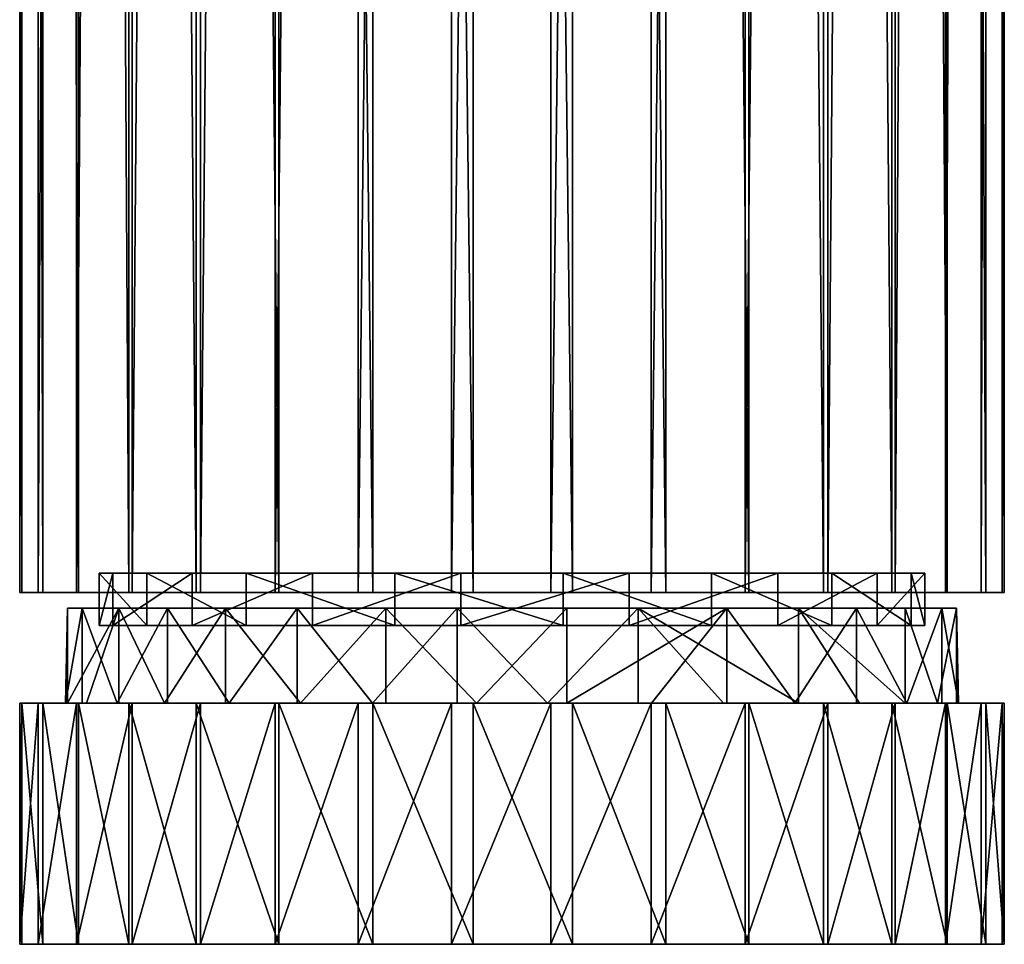
# Model space of a CAD drawing. Units: inches. Extents: x -3.3 to 3.3, y -5.1 to 5.1.
# Drawn here: x -2.5 to -1.4, y -5.1 to -4.1 of the extents above; entities that cross this region are included whole.
import ezdxf

# ---------------------------------------------------------------- set-up
doc = ezdxf.new("R2010")
doc.units = ezdxf.units.IN
doc.layers.get('0').update_dxf_attribs({"true_color": 0xc2ced6})

msp = doc.modelspace()

# ---------------------------------------------------------------- linework, layer by layer
for points in [[(-2.5069, 4.7901), (-2.5278, 4.7901), (-2.5278, -4.7056), (-2.5069, 4.7901)], [(-2.5278, -4.7056), (-2.5069, -4.7056), (-2.5069, 4.7901), (-2.5278, -4.7056)], [(-2.5278, 4.7901), (-2.5253, 4.7901), (-2.5253, -4.7056), (-2.5278, 4.7901)], [(-2.5253, -4.7056), (-2.5278, -4.7056), (-2.5278, 4.7901), (-2.5253, -4.7056)], [(-2.5253, 4.7901), (-2.5016, 4.7901), (-2.5016, -4.7056), (-2.5253, 4.7901)], [(-2.5016, -4.7056), (-2.5253, -4.7056), (-2.5253, 4.7901), (-2.5016, -4.7056)], [(-2.4631, 4.7901), (-2.5069, 4.7901), (-2.5069, -4.7056), (-2.4631, 4.7901)], [(-2.5069, -4.7056), (-2.4631, -4.7056), (-2.4631, 4.7901), (-2.5069, -4.7056)], [(-2.5016, 4.7901), (-2.4609, 4.7901), (-2.4609, -4.7056), (-2.5016, 4.7901)], [(-2.4609, -4.7056), (-2.5016, -4.7056), (-2.5016, 4.7901), (-2.4609, -4.7056)], [(-2.3999, 4.7901), (-2.4631, 4.7901), (-2.4631, -4.7056), (-2.3999, 4.7901)], [(-2.4631, -4.7056), (-2.3999, -4.7056), (-2.3999, 4.7901), (-2.4631, -4.7056)], [(-2.4609, 4.7901), (-2.4037, 4.7901), (-2.4037, -4.7056), (-2.4609, 4.7901)], [(-2.4037, -4.7056), (-2.4609, -4.7056), (-2.4609, 4.7901), (-2.4037, -4.7056)], [(-2.4037, 4.7901), (-2.3273, 4.7901), (-2.3273, -4.7056), (-2.4037, 4.7901)], [(-2.3273, -4.7056), (-2.4037, -4.7056), (-2.4037, 4.7901), (-2.3273, -4.7056)], [(-2.3226, 4.7901), (-2.3999, 4.7901), (-2.3999, -4.7056), (-2.3226, 4.7901)], [(-2.3999, -4.7056), (-2.3226, -4.7056), (-2.3226, 4.7901), (-2.3999, -4.7056)], [(-2.3273, 4.7901), (-2.2335, 4.7901), (-2.2335, -4.7056), (-2.3273, 4.7901)], [(-2.2335, -4.7056), (-2.3273, -4.7056), (-2.3273, 4.7901), (-2.2335, -4.7056)], [(-2.2375, 4.7901), (-2.3226, 4.7901), (-2.3226, -4.7056), (-2.2375, 4.7901)], [(-2.3226, -4.7056), (-2.2375, -4.7056), (-2.2375, 4.7901), (-2.3226, -4.7056)], [(-2.1434, 4.7901), (-2.2375, 4.7901), (-2.2375, -4.7056), (-2.1434, 4.7901)], [(-2.2375, -4.7056), (-2.1434, -4.7056), (-2.1434, 4.7901), (-2.2375, -4.7056)], [(-2.2335, 4.7901), (-2.1265, 4.7901), (-2.1265, -4.7056), (-2.2335, 4.7901)], [(-2.1265, -4.7056), (-2.2335, -4.7056), (-2.2335, 4.7901), (-2.1265, -4.7056)], [(-2.0374, 4.7901), (-2.1434, 4.7901), (-2.1434, -4.7056), (-2.0374, 4.7901)], [(-2.1434, -4.7056), (-2.0374, -4.7056), (-2.0374, 4.7901), (-2.1434, -4.7056)], [(-2.1265, 4.7901), (-2.0128, 4.7901), (-2.0128, -4.7056), (-2.1265, 4.7901)], [(-2.0128, -4.7056), (-2.1265, -4.7056), (-2.1265, 4.7901), (-2.0128, -4.7056)], [(-1.9243, 4.7901), (-2.0374, 4.7901), (-2.0374, -4.7056), (-1.9243, 4.7901)], [(-2.0374, -4.7056), (-1.9243, -4.7056), (-1.9243, 4.7901), (-2.0374, -4.7056)], [(-2.0128, 4.7901), (-1.8997, 4.7901), (-1.8997, -4.7056), (-2.0128, 4.7901)], [(-1.8997, -4.7056), (-2.0128, -4.7056), (-2.0128, 4.7901), (-1.8997, -4.7056)], [(-1.8106, 4.7901), (-1.9243, 4.7901), (-1.9243, -4.7056), (-1.8106, 4.7901)], [(-1.9243, -4.7056), (-1.8106, -4.7056), (-1.8106, 4.7901), (-1.9243, -4.7056)], [(-1.8997, 4.7901), (-1.7937, 4.7901), (-1.7937, -4.7056), (-1.8997, 4.7901)], [(-1.7937, -4.7056), (-1.8997, -4.7056), (-1.8997, 4.7901), (-1.7937, -4.7056)], [(-1.7036, 4.7901), (-1.8106, 4.7901), (-1.8106, -4.7056), (-1.7036, 4.7901)], [(-1.8106, -4.7056), (-1.7036, -4.7056), (-1.7036, 4.7901), (-1.8106, -4.7056)], [(-1.7937, 4.7901), (-1.6996, 4.7901), (-1.6996, -4.7056), (-1.7937, 4.7901)], [(-1.6996, -4.7056), (-1.7937, -4.7056), (-1.7937, 4.7901), (-1.6996, -4.7056)], [(-1.6098, 4.7901), (-1.7036, 4.7901), (-1.7036, -4.7056), (-1.6098, 4.7901)], [(-1.7036, -4.7056), (-1.6098, -4.7056), (-1.6098, 4.7901), (-1.7036, -4.7056)], [(-1.6145, -4.7056), (-1.6996, -4.7056), (-1.6996, 4.7901), (-1.6145, -4.7056)], [(-1.6996, 4.7901), (-1.6145, 4.7901), (-1.6145, -4.7056), (-1.6996, 4.7901)], [(-1.6145, 4.7901), (-1.5372, 4.7901), (-1.5372, -4.7056), (-1.6145, 4.7901)], [(-1.5372, -4.7056), (-1.6145, -4.7056), (-1.6145, 4.7901), (-1.5372, -4.7056)], [(-1.5334, 4.7901), (-1.6098, 4.7901), (-1.6098, -4.7056), (-1.5334, 4.7901)], [(-1.6098, -4.7056), (-1.5334, -4.7056), (-1.5334, 4.7901), (-1.6098, -4.7056)], [(-1.5372, 4.7901), (-1.474, 4.7901), (-1.474, -4.7056), (-1.5372, 4.7901)], [(-1.474, -4.7056), (-1.5372, -4.7056), (-1.5372, 4.7901), (-1.474, -4.7056)], [(-1.4762, 4.7901), (-1.5334, 4.7901), (-1.5334, -4.7056), (-1.4762, 4.7901)], [(-1.5334, -4.7056), (-1.4762, -4.7056), (-1.4762, 4.7901), (-1.5334, -4.7056)], [(-1.4355, 4.7901), (-1.4762, 4.7901), (-1.4762, -4.7056), (-1.4355, 4.7901)], [(-1.4762, -4.7056), (-1.4355, -4.7056), (-1.4355, 4.7901), (-1.4762, -4.7056)], [(-1.474, 4.7901), (-1.4302, 4.7901), (-1.4302, -4.7056), (-1.474, 4.7901)], [(-1.4302, -4.7056), (-1.474, -4.7056), (-1.474, 4.7901), (-1.4302, -4.7056)], [(-1.4118, 4.7901), (-1.4355, 4.7901), (-1.4355, -4.7056), (-1.4118, 4.7901)], [(-1.4355, -4.7056), (-1.4118, -4.7056), (-1.4118, 4.7901), (-1.4355, -4.7056)], [(-1.4302, 4.7901), (-1.4093, 4.7901), (-1.4093, -4.7056), (-1.4302, 4.7901)], [(-1.4093, -4.7056), (-1.4302, -4.7056), (-1.4302, 4.7901), (-1.4093, -4.7056)], [(-1.4093, 4.7901), (-1.4118, 4.7901), (-1.4118, -4.7056), (-1.4093, 4.7901)], [(-1.4118, -4.7056), (-1.4093, -4.7056), (-1.4093, 4.7901), (-1.4118, -4.7056)], [(-2.3832, -4.7432), (-2.3832, -4.684), (-2.4374, -4.684), (-2.3832, -4.7432)], [(-2.4374, -4.684), (-2.4374, -4.7432), (-2.3832, -4.7432), (-2.4374, -4.684)], [(-2.4374, -4.7432), (-2.4374, -4.684), (-2.4219, -4.684), (-2.4374, -4.7432)], [(-2.4219, -4.684), (-2.4219, -4.7432), (-2.4374, -4.7432), (-2.4219, -4.684)], [(-2.1016, -4.684), (-2.4374, -4.684), (-2.3832, -4.684), (-2.1016, -4.684)], [(-2.4219, -4.684), (-2.4374, -4.684), (-2.1016, -4.684), (-2.4219, -4.684)], [(-2.4219, -4.7432), (-2.4219, -4.684), (-2.3318, -4.684), (-2.4219, -4.7432)], [(-2.3318, -4.684), (-2.3318, -4.7432), (-2.4219, -4.7432), (-2.3318, -4.684)], [(-2.195, -4.684), (-2.3318, -4.684), (-2.4219, -4.684), (-2.195, -4.684)], [(-2.1016, -4.684), (-2.195, -4.684), (-2.4219, -4.684), (-2.1016, -4.684)], [(-2.2707, -4.7432), (-2.2707, -4.684), (-2.3832, -4.684), (-2.2707, -4.7432)], [(-2.3832, -4.684), (-2.3832, -4.7432), (-2.2707, -4.7432), (-2.3832, -4.684)], [(-2.3832, -4.684), (-2.2707, -4.684), (-2.1016, -4.684), (-2.3832, -4.684)], [(-2.3318, -4.7432), (-2.3318, -4.684), (-2.195, -4.684), (-2.3318, -4.7432)], [(-2.195, -4.684), (-2.195, -4.7432), (-2.3318, -4.7432), (-2.195, -4.684)], [(-2.1016, -4.7432), (-2.1016, -4.684), (-2.2707, -4.684), (-2.1016, -4.7432)], [(-2.2707, -4.684), (-2.2707, -4.7432), (-2.1016, -4.7432), (-2.2707, -4.684)], [(-2.195, -4.7432), (-2.195, -4.684), (-2.0265, -4.684), (-2.195, -4.7432)], [(-2.0265, -4.684), (-2.0265, -4.7432), (-2.195, -4.7432), (-2.0265, -4.684)], [(-2.0265, -4.684), (-2.195, -4.684), (-1.8355, -4.684), (-2.0265, -4.684)], [(-1.5539, -4.684), (-2.195, -4.684), (-2.1016, -4.684), (-1.5539, -4.684)], [(-1.6664, -4.684), (-1.8355, -4.684), (-2.195, -4.684), (-1.6664, -4.684)], [(-1.6664, -4.684), (-2.195, -4.684), (-1.5539, -4.684), (-1.6664, -4.684)], [(-1.9106, -4.7432), (-1.9106, -4.684), (-2.1016, -4.684), (-1.9106, -4.7432)], [(-2.1016, -4.684), (-2.1016, -4.7432), (-1.9106, -4.7432), (-2.1016, -4.684)], [(-2.1016, -4.684), (-1.742, -4.684), (-1.6053, -4.684), (-2.1016, -4.684)], [(-2.1016, -4.684), (-1.6053, -4.684), (-1.5539, -4.684), (-2.1016, -4.684)], [(-2.1016, -4.684), (-1.9106, -4.684), (-1.742, -4.684), (-2.1016, -4.684)], [(-2.0265, -4.7432), (-2.0265, -4.684), (-1.8355, -4.684), (-2.0265, -4.7432)], [(-1.8355, -4.684), (-1.8355, -4.7432), (-2.0265, -4.7432), (-1.8355, -4.684)], [(-1.742, -4.7432), (-1.742, -4.684), (-1.9106, -4.684), (-1.742, -4.7432)], [(-1.9106, -4.684), (-1.9106, -4.7432), (-1.742, -4.7432), (-1.9106, -4.684)], [(-1.8355, -4.7432), (-1.8355, -4.684), (-1.6664, -4.684), (-1.8355, -4.7432)], [(-1.6664, -4.684), (-1.6664, -4.7432), (-1.8355, -4.7432), (-1.6664, -4.684)], [(-1.6053, -4.7432), (-1.6053, -4.684), (-1.742, -4.684), (-1.6053, -4.7432)], [(-1.742, -4.684), (-1.742, -4.7432), (-1.6053, -4.7432), (-1.742, -4.684)], [(-1.6664, -4.7432), (-1.6664, -4.684), (-1.5539, -4.684), (-1.6664, -4.7432)], [(-1.5539, -4.684), (-1.5539, -4.7432), (-1.6664, -4.7432), (-1.5539, -4.684)], [(-1.5152, -4.7432), (-1.5152, -4.684), (-1.6053, -4.684), (-1.5152, -4.7432)], [(-1.6053, -4.684), (-1.6053, -4.7432), (-1.5152, -4.7432), (-1.6053, -4.684)], [(-1.5152, -4.684), (-1.4997, -4.684), (-1.6053, -4.684), (-1.5152, -4.684)], [(-1.5539, -4.684), (-1.6053, -4.684), (-1.4997, -4.684), (-1.5539, -4.684)], [(-1.5539, -4.7432), (-1.5539, -4.684), (-1.4997, -4.684), (-1.5539, -4.7432)], [(-1.4997, -4.684), (-1.4997, -4.7432), (-1.5539, -4.7432), (-1.4997, -4.684)], [(-1.4997, -4.7432), (-1.4997, -4.684), (-1.5152, -4.684), (-1.4997, -4.7432)], [(-1.5152, -4.684), (-1.5152, -4.7432), (-1.4997, -4.7432), (-1.5152, -4.684)], [(-2.5069, -4.7056), (-2.5278, -4.7056), (-2.4609, -4.7056), (-2.5069, -4.7056)], [(-2.4609, -4.7056), (-2.5278, -4.7056), (-2.5253, -4.7056), (-2.4609, -4.7056)], [(-2.4609, -4.7056), (-2.5253, -4.7056), (-2.5016, -4.7056), (-2.4609, -4.7056)], [(-2.5069, -4.7056), (-2.4609, -4.7056), (-2.4631, -4.7056), (-2.5069, -4.7056)], [(-2.4631, -4.7056), (-2.4609, -4.7056), (-2.3999, -4.7056), (-2.4631, -4.7056)], [(-1.6996, -4.7056), (-2.3999, -4.7056), (-2.4609, -4.7056), (-1.6996, -4.7056)], [(-2.4609, -4.7056), (-2.4037, -4.7056), (-1.6996, -4.7056), (-2.4609, -4.7056)], [(-1.8997, -4.7056), (-1.6996, -4.7056), (-2.4037, -4.7056), (-1.8997, -4.7056)], [(-2.3273, -4.7056), (-1.8997, -4.7056), (-2.4037, -4.7056), (-2.3273, -4.7056)], [(-1.6996, -4.7056), (-2.3226, -4.7056), (-2.3999, -4.7056), (-1.6996, -4.7056)], [(-2.2335, -4.7056), (-1.8997, -4.7056), (-2.3273, -4.7056), (-2.2335, -4.7056)], [(-1.6996, -4.7056), (-2.1434, -4.7056), (-2.3226, -4.7056), (-1.6996, -4.7056)], [(-2.1434, -4.7056), (-2.2375, -4.7056), (-2.3226, -4.7056), (-2.1434, -4.7056)], [(-1.8997, -4.7056), (-2.2335, -4.7056), (-2.1265, -4.7056), (-1.8997, -4.7056)], [(-2.1434, -4.7056), (-1.6996, -4.7056), (-2.0374, -4.7056), (-2.1434, -4.7056)], [(-1.8997, -4.7056), (-2.1265, -4.7056), (-2.0128, -4.7056), (-1.8997, -4.7056)], [(-2.0374, -4.7056), (-1.6996, -4.7056), (-1.9243, -4.7056), (-2.0374, -4.7056)], [(-1.9243, -4.7056), (-1.4093, -4.7056), (-1.8106, -4.7056), (-1.9243, -4.7056)], [(-1.4302, -4.7056), (-1.4093, -4.7056), (-1.9243, -4.7056), (-1.4302, -4.7056)], [(-1.9243, -4.7056), (-1.6996, -4.7056), (-1.4302, -4.7056), (-1.9243, -4.7056)], [(-1.6996, -4.7056), (-1.8997, -4.7056), (-1.7937, -4.7056), (-1.6996, -4.7056)], [(-1.4118, -4.7056), (-1.8106, -4.7056), (-1.4093, -4.7056), (-1.4118, -4.7056)], [(-1.7036, -4.7056), (-1.8106, -4.7056), (-1.4118, -4.7056), (-1.7036, -4.7056)], [(-1.4355, -4.7056), (-1.7036, -4.7056), (-1.4118, -4.7056), (-1.4355, -4.7056)], [(-1.7036, -4.7056), (-1.4355, -4.7056), (-1.5334, -4.7056), (-1.7036, -4.7056)], [(-1.7036, -4.7056), (-1.5334, -4.7056), (-1.6098, -4.7056), (-1.7036, -4.7056)], [(-1.4302, -4.7056), (-1.6996, -4.7056), (-1.474, -4.7056), (-1.4302, -4.7056)], [(-1.6996, -4.7056), (-1.6145, -4.7056), (-1.474, -4.7056), (-1.6996, -4.7056)], [(-1.474, -4.7056), (-1.6145, -4.7056), (-1.5372, -4.7056), (-1.474, -4.7056)], [(-1.4355, -4.7056), (-1.4762, -4.7056), (-1.5334, -4.7056), (-1.4355, -4.7056)], [(-2.4736, -4.7234), (-2.4568, -4.7234), (-2.4758, -4.8316), (-2.4736, -4.7234)], [(-2.4758, -4.8316), (-2.4736, -4.8316), (-2.4736, -4.7234), (-2.4758, -4.8316)], [(-2.4568, -4.8316), (-2.4758, -4.8316), (-2.4568, -4.7234), (-2.4568, -4.8316)], [(-2.4151, -4.7234), (-2.4736, -4.7234), (-2.4736, -4.8316), (-2.4151, -4.7234)], [(-2.4736, -4.8316), (-2.4521, -4.8316), (-2.4151, -4.7234), (-2.4736, -4.8316)], [(-2.4151, -4.7234), (-2.4568, -4.7234), (-2.4736, -4.7234), (-2.4151, -4.7234)], [(-2.4568, -4.7234), (-2.3598, -4.7234), (-2.4171, -4.8316), (-2.4568, -4.7234)], [(-2.4171, -4.8316), (-2.4568, -4.8316), (-2.4568, -4.7234), (-2.4171, -4.8316)], [(-2.4568, -4.7234), (-2.4151, -4.7234), (-1.8253, -4.7234), (-2.4568, -4.7234)], [(-1.8253, -4.7234), (-2.3598, -4.7234), (-2.4568, -4.7234), (-1.8253, -4.7234)], [(-2.4521, -4.8316), (-2.4151, -4.8316), (-2.4151, -4.7234), (-2.4521, -4.8316)], [(-2.3598, -4.7234), (-2.3598, -4.8316), (-2.4171, -4.8316), (-2.3598, -4.7234)], [(-2.294, -4.7234), (-2.4151, -4.7234), (-2.3633, -4.8316), (-2.294, -4.7234)], [(-2.3633, -4.8316), (-2.4151, -4.7234), (-2.4151, -4.8316), (-2.3633, -4.8316)], [(-1.8253, -4.7234), (-2.4151, -4.7234), (-2.294, -4.7234), (-1.8253, -4.7234)], [(-2.3633, -4.8316), (-2.294, -4.8316), (-2.294, -4.7234), (-2.3633, -4.8316)], [(-2.3598, -4.7234), (-2.2125, -4.7234), (-2.2897, -4.8316), (-2.3598, -4.7234)], [(-2.2897, -4.8316), (-2.3598, -4.8316), (-2.3598, -4.7234), (-2.2897, -4.8316)], [(-1.8253, -4.7234), (-2.2125, -4.7234), (-2.3598, -4.7234), (-1.8253, -4.7234)], [(-2.294, -4.7234), (-2.2088, -4.8316), (-2.1118, -4.7234), (-2.294, -4.7234)], [(-2.294, -4.8316), (-2.2088, -4.8316), (-2.294, -4.7234), (-2.294, -4.8316)], [(-2.1118, -4.7234), (-1.7246, -4.7234), (-2.294, -4.7234), (-2.1118, -4.7234)], [(-2.294, -4.7234), (-1.7246, -4.7234), (-1.5773, -4.7234), (-2.294, -4.7234)], [(-1.4803, -4.7234), (-2.294, -4.7234), (-1.5773, -4.7234), (-1.4803, -4.7234)], [(-1.4803, -4.7234), (-1.8253, -4.7234), (-2.294, -4.7234), (-1.4803, -4.7234)], [(-2.2125, -4.7234), (-2.2125, -4.8316), (-2.2897, -4.8316), (-2.2125, -4.7234)], [(-2.2125, -4.7234), (-2.031, -4.7234), (-2.1272, -4.8316), (-2.2125, -4.7234)], [(-2.1272, -4.8316), (-2.2125, -4.8316), (-2.2125, -4.7234), (-2.1272, -4.8316)], [(-1.8253, -4.7234), (-2.031, -4.7234), (-2.2125, -4.7234), (-1.8253, -4.7234)], [(-2.1118, -4.7234), (-2.2088, -4.8316), (-2.1118, -4.8316), (-2.1118, -4.7234)], [(-2.031, -4.8316), (-2.1272, -4.8316), (-2.031, -4.7234), (-2.031, -4.8316)], [(-1.9061, -4.7234), (-2.1118, -4.7234), (-2.0087, -4.8316), (-1.9061, -4.7234)], [(-2.1118, -4.8316), (-2.0087, -4.8316), (-2.1118, -4.7234), (-2.1118, -4.8316)], [(-1.9061, -4.7234), (-1.7246, -4.7234), (-2.1118, -4.7234), (-1.9061, -4.7234)], [(-2.031, -4.7234), (-1.8253, -4.7234), (-1.9284, -4.8316), (-2.031, -4.7234)], [(-1.9284, -4.8316), (-2.031, -4.8316), (-2.031, -4.7234), (-1.9284, -4.8316)], [(-2.0087, -4.8316), (-1.9061, -4.8316), (-1.9061, -4.7234), (-2.0087, -4.8316)], [(-1.8253, -4.7234), (-1.8253, -4.8316), (-1.9284, -4.8316), (-1.8253, -4.7234)], [(-1.7246, -4.7234), (-1.9061, -4.7234), (-1.9061, -4.8316), (-1.7246, -4.7234)], [(-1.9061, -4.8316), (-1.8099, -4.8316), (-1.7246, -4.7234), (-1.9061, -4.8316)], [(-1.8253, -4.7234), (-1.6431, -4.7234), (-1.6431, -4.8316), (-1.8253, -4.7234)], [(-1.6431, -4.8316), (-1.7283, -4.8316), (-1.8253, -4.7234), (-1.6431, -4.8316)], [(-1.7283, -4.8316), (-1.8253, -4.8316), (-1.8253, -4.7234), (-1.7283, -4.8316)], [(-1.522, -4.7234), (-1.6431, -4.7234), (-1.8253, -4.7234), (-1.522, -4.7234)], [(-1.8253, -4.7234), (-1.4635, -4.7234), (-1.522, -4.7234), (-1.8253, -4.7234)], [(-1.4803, -4.7234), (-1.4635, -4.7234), (-1.8253, -4.7234), (-1.4803, -4.7234)], [(-1.8099, -4.8316), (-1.7246, -4.8316), (-1.7246, -4.7234), (-1.8099, -4.8316)], [(-1.5773, -4.7234), (-1.7246, -4.7234), (-1.6474, -4.8316), (-1.5773, -4.7234)], [(-1.7246, -4.7234), (-1.7246, -4.8316), (-1.6474, -4.8316), (-1.7246, -4.7234)], [(-1.6474, -4.8316), (-1.5773, -4.8316), (-1.5773, -4.7234), (-1.6474, -4.8316)], [(-1.6431, -4.7234), (-1.522, -4.7234), (-1.522, -4.8316), (-1.6431, -4.7234)], [(-1.522, -4.8316), (-1.5738, -4.8316), (-1.6431, -4.7234), (-1.522, -4.8316)], [(-1.5738, -4.8316), (-1.6431, -4.8316), (-1.6431, -4.7234), (-1.5738, -4.8316)], [(-1.4803, -4.7234), (-1.5773, -4.7234), (-1.52, -4.8316), (-1.4803, -4.7234)], [(-1.5773, -4.8316), (-1.52, -4.8316), (-1.5773, -4.7234), (-1.5773, -4.8316)], [(-1.522, -4.7234), (-1.4635, -4.7234), (-1.485, -4.8316), (-1.522, -4.7234)], [(-1.485, -4.8316), (-1.522, -4.8316), (-1.522, -4.7234), (-1.485, -4.8316)], [(-1.52, -4.8316), (-1.4803, -4.8316), (-1.4803, -4.7234), (-1.52, -4.8316)], [(-1.4635, -4.7234), (-1.4635, -4.8316), (-1.485, -4.8316), (-1.4635, -4.7234)], [(-1.4803, -4.7234), (-1.4613, -4.8316), (-1.4635, -4.7234), (-1.4803, -4.7234)], [(-1.4803, -4.7234), (-1.4803, -4.8316), (-1.4613, -4.8316), (-1.4803, -4.7234)], [(-1.4613, -4.8316), (-1.4635, -4.8316), (-1.4635, -4.7234), (-1.4613, -4.8316)], [(-2.1016, -4.7432), (-2.3832, -4.7432), (-2.4374, -4.7432), (-2.1016, -4.7432)], [(-2.4219, -4.7432), (-2.1016, -4.7432), (-2.4374, -4.7432), (-2.4219, -4.7432)], [(-2.195, -4.7432), (-2.4219, -4.7432), (-2.3318, -4.7432), (-2.195, -4.7432)], [(-2.1016, -4.7432), (-2.4219, -4.7432), (-2.195, -4.7432), (-2.1016, -4.7432)], [(-2.3832, -4.7432), (-2.1016, -4.7432), (-2.2707, -4.7432), (-2.3832, -4.7432)], [(-2.0265, -4.7432), (-1.8355, -4.7432), (-2.195, -4.7432), (-2.0265, -4.7432)], [(-1.5539, -4.7432), (-2.1016, -4.7432), (-2.195, -4.7432), (-1.5539, -4.7432)], [(-1.6664, -4.7432), (-2.195, -4.7432), (-1.8355, -4.7432), (-1.6664, -4.7432)], [(-1.6664, -4.7432), (-1.5539, -4.7432), (-2.195, -4.7432), (-1.6664, -4.7432)], [(-2.1016, -4.7432), (-1.6053, -4.7432), (-1.742, -4.7432), (-2.1016, -4.7432)], [(-2.1016, -4.7432), (-1.5539, -4.7432), (-1.6053, -4.7432), (-2.1016, -4.7432)], [(-2.1016, -4.7432), (-1.742, -4.7432), (-1.9106, -4.7432), (-2.1016, -4.7432)], [(-1.5152, -4.7432), (-1.6053, -4.7432), (-1.4997, -4.7432), (-1.5152, -4.7432)], [(-1.5539, -4.7432), (-1.4997, -4.7432), (-1.6053, -4.7432), (-1.5539, -4.7432)], [(-2.5253, -5.1053), (-2.5253, -4.8316), (-2.5278, -4.8316), (-2.5253, -5.1053)], [(-2.5278, -4.8316), (-2.5278, -5.1053), (-2.5253, -5.1053), (-2.5278, -4.8316)], [(-2.5278, -5.1053), (-2.5278, -4.8316), (-2.5069, -4.8316), (-2.5278, -5.1053)], [(-2.5069, -4.8316), (-2.5069, -5.1053), (-2.5278, -5.1053), (-2.5069, -4.8316)], [(-2.5278, -4.8316), (-2.5253, -4.8316), (-2.5069, -4.8316), (-2.5278, -4.8316)], [(-2.5016, -5.1053), (-2.5016, -4.8316), (-2.5253, -4.8316), (-2.5016, -5.1053)], [(-2.5253, -4.8316), (-2.5253, -5.1053), (-2.5016, -5.1053), (-2.5253, -4.8316)], [(-2.5016, -4.8316), (-2.3273, -4.8316), (-2.5253, -4.8316), (-2.5016, -4.8316)], [(-2.3273, -4.8316), (-2.5069, -4.8316), (-2.5253, -4.8316), (-2.3273, -4.8316)], [(-2.5069, -5.1053), (-2.5069, -4.8316), (-2.4631, -4.8316), (-2.5069, -5.1053)], [(-2.4631, -4.8316), (-2.4631, -5.1053), (-2.5069, -5.1053), (-2.4631, -4.8316)], [(-2.5069, -4.8316), (-2.3999, -4.8316), (-2.4631, -4.8316), (-2.5069, -4.8316)], [(-2.0374, -4.8316), (-2.5069, -4.8316), (-2.0128, -4.8316), (-2.0374, -4.8316)], [(-2.3999, -4.8316), (-2.5069, -4.8316), (-2.0374, -4.8316), (-2.3999, -4.8316)], [(-2.3273, -4.8316), (-2.0128, -4.8316), (-2.5069, -4.8316), (-2.3273, -4.8316)], [(-2.4609, -5.1053), (-2.4609, -4.8316), (-2.5016, -4.8316), (-2.4609, -5.1053)], [(-2.5016, -4.8316), (-2.5016, -5.1053), (-2.4609, -5.1053), (-2.5016, -4.8316)], [(-2.3273, -4.8316), (-2.5016, -4.8316), (-2.4609, -4.8316), (-2.3273, -4.8316)], [(-2.4758, -4.8316), (-2.4568, -4.8316), (-1.7283, -4.8316), (-2.4758, -4.8316)], [(-1.7283, -4.8316), (-2.4736, -4.8316), (-2.4758, -4.8316), (-1.7283, -4.8316)], [(-2.4736, -4.8316), (-1.7283, -4.8316), (-2.4521, -4.8316), (-2.4736, -4.8316)], [(-2.4631, -5.1053), (-2.4631, -4.8316), (-2.3999, -4.8316), (-2.4631, -5.1053)], [(-2.3999, -4.8316), (-2.3999, -5.1053), (-2.4631, -5.1053), (-2.3999, -4.8316)], [(-2.4037, -5.1053), (-2.4037, -4.8316), (-2.4609, -4.8316), (-2.4037, -5.1053)], [(-2.4609, -4.8316), (-2.4609, -5.1053), (-2.4037, -5.1053), (-2.4609, -4.8316)], [(-2.4609, -4.8316), (-2.4037, -4.8316), (-2.3273, -4.8316), (-2.4609, -4.8316)], [(-2.4568, -4.8316), (-1.8253, -4.8316), (-1.7283, -4.8316), (-2.4568, -4.8316)], [(-2.4568, -4.8316), (-2.4171, -4.8316), (-1.8253, -4.8316), (-2.4568, -4.8316)], [(-2.4521, -4.8316), (-1.7283, -4.8316), (-2.4151, -4.8316), (-2.4521, -4.8316)], [(-2.4171, -4.8316), (-2.3598, -4.8316), (-1.8253, -4.8316), (-2.4171, -4.8316)], [(-1.7283, -4.8316), (-2.3633, -4.8316), (-2.4151, -4.8316), (-1.7283, -4.8316)], [(-2.3273, -5.1053), (-2.3273, -4.8316), (-2.4037, -4.8316), (-2.3273, -5.1053)], [(-2.4037, -4.8316), (-2.4037, -5.1053), (-2.3273, -5.1053), (-2.4037, -4.8316)], [(-2.3999, -5.1053), (-2.3999, -4.8316), (-2.3226, -4.8316), (-2.3999, -5.1053)], [(-2.3226, -4.8316), (-2.3226, -5.1053), (-2.3999, -5.1053), (-2.3226, -4.8316)], [(-2.3999, -4.8316), (-2.0374, -4.8316), (-2.2375, -4.8316), (-2.3999, -4.8316)], [(-2.3226, -4.8316), (-2.3999, -4.8316), (-2.2375, -4.8316), (-2.3226, -4.8316)], [(-1.7283, -4.8316), (-2.294, -4.8316), (-2.3633, -4.8316), (-1.7283, -4.8316)], [(-1.8253, -4.8316), (-2.3598, -4.8316), (-2.2897, -4.8316), (-1.8253, -4.8316)], [(-2.2335, -5.1053), (-2.2335, -4.8316), (-2.3273, -4.8316), (-2.2335, -5.1053)], [(-2.3273, -4.8316), (-2.3273, -5.1053), (-2.2335, -5.1053), (-2.3273, -4.8316)], [(-2.0128, -4.8316), (-2.3273, -4.8316), (-2.2335, -4.8316), (-2.0128, -4.8316)], [(-2.3226, -5.1053), (-2.3226, -4.8316), (-2.2375, -4.8316), (-2.3226, -5.1053)], [(-2.2375, -4.8316), (-2.2375, -5.1053), (-2.3226, -5.1053), (-2.2375, -4.8316)], [(-2.294, -4.8316), (-1.7283, -4.8316), (-2.2088, -4.8316), (-2.294, -4.8316)], [(-2.2897, -4.8316), (-1.9284, -4.8316), (-1.8253, -4.8316), (-2.2897, -4.8316)], [(-2.2125, -4.8316), (-1.9284, -4.8316), (-2.2897, -4.8316), (-2.2125, -4.8316)], [(-2.2375, -5.1053), (-2.2375, -4.8316), (-2.1434, -4.8316), (-2.2375, -5.1053)], [(-2.1434, -4.8316), (-2.1434, -5.1053), (-2.2375, -5.1053), (-2.1434, -4.8316)], [(-2.2375, -4.8316), (-2.0374, -4.8316), (-2.1434, -4.8316), (-2.2375, -4.8316)], [(-2.1265, -5.1053), (-2.1265, -4.8316), (-2.2335, -4.8316), (-2.1265, -5.1053)], [(-2.2335, -4.8316), (-2.2335, -5.1053), (-2.1265, -5.1053), (-2.2335, -4.8316)], [(-2.2335, -4.8316), (-2.1265, -4.8316), (-2.0128, -4.8316), (-2.2335, -4.8316)], [(-2.2125, -4.8316), (-2.1272, -4.8316), (-2.031, -4.8316), (-2.2125, -4.8316)], [(-2.031, -4.8316), (-1.9284, -4.8316), (-2.2125, -4.8316), (-2.031, -4.8316)], [(-2.2088, -4.8316), (-1.7283, -4.8316), (-2.1118, -4.8316), (-2.2088, -4.8316)], [(-2.1434, -5.1053), (-2.1434, -4.8316), (-2.0374, -4.8316), (-2.1434, -5.1053)], [(-2.0374, -4.8316), (-2.0374, -5.1053), (-2.1434, -5.1053), (-2.0374, -4.8316)], [(-2.0128, -5.1053), (-2.0128, -4.8316), (-2.1265, -4.8316), (-2.0128, -5.1053)], [(-2.1265, -4.8316), (-2.1265, -5.1053), (-2.0128, -5.1053), (-2.1265, -4.8316)], [(-2.0087, -4.8316), (-2.1118, -4.8316), (-1.7283, -4.8316), (-2.0087, -4.8316)], [(-2.0374, -5.1053), (-2.0374, -4.8316), (-1.9243, -4.8316), (-2.0374, -5.1053)], [(-1.9243, -4.8316), (-1.9243, -5.1053), (-2.0374, -5.1053), (-1.9243, -4.8316)], [(-2.0374, -4.8316), (-1.4302, -4.8316), (-1.8106, -4.8316), (-2.0374, -4.8316)], [(-2.0374, -4.8316), (-1.8106, -4.8316), (-1.9243, -4.8316), (-2.0374, -4.8316)], [(-1.4302, -4.8316), (-2.0374, -4.8316), (-2.0128, -4.8316), (-1.4302, -4.8316)], [(-1.8997, -5.1053), (-1.8997, -4.8316), (-2.0128, -4.8316), (-1.8997, -5.1053)], [(-2.0128, -4.8316), (-2.0128, -5.1053), (-1.8997, -5.1053), (-2.0128, -4.8316)], [(-1.474, -4.8316), (-2.0128, -4.8316), (-1.6996, -4.8316), (-1.474, -4.8316)], [(-1.7937, -4.8316), (-2.0128, -4.8316), (-1.8997, -4.8316), (-1.7937, -4.8316)], [(-2.0128, -4.8316), (-1.474, -4.8316), (-1.4302, -4.8316), (-2.0128, -4.8316)], [(-1.7937, -4.8316), (-1.6996, -4.8316), (-2.0128, -4.8316), (-1.7937, -4.8316)], [(-1.7283, -4.8316), (-1.6431, -4.8316), (-2.0087, -4.8316), (-1.7283, -4.8316)], [(-1.6431, -4.8316), (-1.9061, -4.8316), (-2.0087, -4.8316), (-1.6431, -4.8316)], [(-1.9243, -5.1053), (-1.9243, -4.8316), (-1.8106, -4.8316), (-1.9243, -5.1053)], [(-1.8106, -4.8316), (-1.8106, -5.1053), (-1.9243, -5.1053), (-1.8106, -4.8316)], [(-1.8099, -4.8316), (-1.9061, -4.8316), (-1.6431, -4.8316), (-1.8099, -4.8316)], [(-1.7937, -5.1053), (-1.7937, -4.8316), (-1.8997, -4.8316), (-1.7937, -5.1053)], [(-1.8997, -4.8316), (-1.8997, -5.1053), (-1.7937, -5.1053), (-1.8997, -4.8316)], [(-1.8106, -5.1053), (-1.8106, -4.8316), (-1.7036, -4.8316), (-1.8106, -5.1053)], [(-1.7036, -4.8316), (-1.7036, -5.1053), (-1.8106, -5.1053), (-1.7036, -4.8316)], [(-1.4302, -4.8316), (-1.4355, -4.8316), (-1.8106, -4.8316), (-1.4302, -4.8316)], [(-1.8106, -4.8316), (-1.6098, -4.8316), (-1.7036, -4.8316), (-1.8106, -4.8316)], [(-1.8106, -4.8316), (-1.4355, -4.8316), (-1.6098, -4.8316), (-1.8106, -4.8316)], [(-1.8099, -4.8316), (-1.6431, -4.8316), (-1.7246, -4.8316), (-1.8099, -4.8316)], [(-1.6996, -5.1053), (-1.6996, -4.8316), (-1.7937, -4.8316), (-1.6996, -5.1053)], [(-1.7937, -4.8316), (-1.7937, -5.1053), (-1.6996, -5.1053), (-1.7937, -4.8316)], [(-1.7246, -4.8316), (-1.6431, -4.8316), (-1.6474, -4.8316), (-1.7246, -4.8316)], [(-1.7036, -5.1053), (-1.7036, -4.8316), (-1.6098, -4.8316), (-1.7036, -5.1053)], [(-1.6098, -4.8316), (-1.6098, -5.1053), (-1.7036, -5.1053), (-1.6098, -4.8316)], [(-1.6145, -5.1053), (-1.6145, -4.8316), (-1.6996, -4.8316), (-1.6145, -5.1053)], [(-1.6996, -4.8316), (-1.6996, -5.1053), (-1.6145, -5.1053), (-1.6996, -4.8316)], [(-1.474, -4.8316), (-1.6996, -4.8316), (-1.5372, -4.8316), (-1.474, -4.8316)], [(-1.6996, -4.8316), (-1.6145, -4.8316), (-1.5372, -4.8316), (-1.6996, -4.8316)], [(-1.6474, -4.8316), (-1.6431, -4.8316), (-1.5773, -4.8316), (-1.6474, -4.8316)], [(-1.5738, -4.8316), (-1.4613, -4.8316), (-1.6431, -4.8316), (-1.5738, -4.8316)], [(-1.52, -4.8316), (-1.5773, -4.8316), (-1.6431, -4.8316), (-1.52, -4.8316)], [(-1.6431, -4.8316), (-1.4803, -4.8316), (-1.52, -4.8316), (-1.6431, -4.8316)], [(-1.4803, -4.8316), (-1.6431, -4.8316), (-1.4613, -4.8316), (-1.4803, -4.8316)], [(-1.5372, -5.1053), (-1.5372, -4.8316), (-1.6145, -4.8316), (-1.5372, -5.1053)], [(-1.6145, -4.8316), (-1.6145, -5.1053), (-1.5372, -5.1053), (-1.6145, -4.8316)], [(-1.6098, -5.1053), (-1.6098, -4.8316), (-1.5334, -4.8316), (-1.6098, -5.1053)], [(-1.5334, -4.8316), (-1.5334, -5.1053), (-1.6098, -5.1053), (-1.5334, -4.8316)], [(-1.6098, -4.8316), (-1.4355, -4.8316), (-1.4762, -4.8316), (-1.6098, -4.8316)], [(-1.5334, -4.8316), (-1.6098, -4.8316), (-1.4762, -4.8316), (-1.5334, -4.8316)], [(-1.485, -4.8316), (-1.5738, -4.8316), (-1.522, -4.8316), (-1.485, -4.8316)], [(-1.5738, -4.8316), (-1.485, -4.8316), (-1.4635, -4.8316), (-1.5738, -4.8316)], [(-1.4613, -4.8316), (-1.5738, -4.8316), (-1.4635, -4.8316), (-1.4613, -4.8316)], [(-1.474, -5.1053), (-1.474, -4.8316), (-1.5372, -4.8316), (-1.474, -5.1053)], [(-1.5372, -4.8316), (-1.5372, -5.1053), (-1.474, -5.1053), (-1.5372, -4.8316)], [(-1.5334, -5.1053), (-1.5334, -4.8316), (-1.4762, -4.8316), (-1.5334, -5.1053)], [(-1.4762, -4.8316), (-1.4762, -5.1053), (-1.5334, -5.1053), (-1.4762, -4.8316)], [(-1.4762, -5.1053), (-1.4762, -4.8316), (-1.4355, -4.8316), (-1.4762, -5.1053)], [(-1.4355, -4.8316), (-1.4355, -5.1053), (-1.4762, -5.1053), (-1.4355, -4.8316)], [(-1.4302, -5.1053), (-1.4302, -4.8316), (-1.474, -4.8316), (-1.4302, -5.1053)], [(-1.474, -4.8316), (-1.474, -5.1053), (-1.4302, -5.1053), (-1.474, -4.8316)], [(-1.4355, -5.1053), (-1.4355, -4.8316), (-1.4118, -4.8316), (-1.4355, -5.1053)], [(-1.4118, -4.8316), (-1.4118, -5.1053), (-1.4355, -5.1053), (-1.4118, -4.8316)], [(-1.4118, -4.8316), (-1.4355, -4.8316), (-1.4302, -4.8316), (-1.4118, -4.8316)], [(-1.4093, -5.1053), (-1.4093, -4.8316), (-1.4302, -4.8316), (-1.4093, -5.1053)], [(-1.4302, -4.8316), (-1.4302, -5.1053), (-1.4093, -5.1053), (-1.4302, -4.8316)], [(-1.4302, -4.8316), (-1.4093, -4.8316), (-1.4118, -4.8316), (-1.4302, -4.8316)], [(-1.4118, -5.1053), (-1.4118, -4.8316), (-1.4093, -4.8316), (-1.4118, -5.1053)], [(-1.4093, -4.8316), (-1.4093, -5.1053), (-1.4118, -5.1053), (-1.4093, -4.8316)], [(-2.5069, -5.1053), (-2.0374, -5.1053), (-2.5278, -5.1053), (-2.5069, -5.1053)], [(-2.5016, -5.1053), (-2.5278, -5.1053), (-2.0374, -5.1053), (-2.5016, -5.1053)], [(-2.5016, -5.1053), (-2.5253, -5.1053), (-2.5278, -5.1053), (-2.5016, -5.1053)], [(-2.5069, -5.1053), (-2.4631, -5.1053), (-2.3999, -5.1053), (-2.5069, -5.1053)], [(-2.3999, -5.1053), (-2.0374, -5.1053), (-2.5069, -5.1053), (-2.3999, -5.1053)], [(-2.0374, -5.1053), (-2.4609, -5.1053), (-2.5016, -5.1053), (-2.0374, -5.1053)], [(-2.0374, -5.1053), (-2.0128, -5.1053), (-2.4609, -5.1053), (-2.0374, -5.1053)], [(-2.4609, -5.1053), (-2.0128, -5.1053), (-2.4037, -5.1053), (-2.4609, -5.1053)], [(-2.4037, -5.1053), (-2.0128, -5.1053), (-2.3273, -5.1053), (-2.4037, -5.1053)], [(-2.3999, -5.1053), (-2.2375, -5.1053), (-2.0374, -5.1053), (-2.3999, -5.1053)], [(-2.3226, -5.1053), (-2.2375, -5.1053), (-2.3999, -5.1053), (-2.3226, -5.1053)], [(-2.0128, -5.1053), (-2.2335, -5.1053), (-2.3273, -5.1053), (-2.0128, -5.1053)], [(-2.2375, -5.1053), (-2.1434, -5.1053), (-2.0374, -5.1053), (-2.2375, -5.1053)], [(-2.2335, -5.1053), (-2.0128, -5.1053), (-2.1265, -5.1053), (-2.2335, -5.1053)], [(-1.7036, -5.1053), (-1.6098, -5.1053), (-2.0374, -5.1053), (-1.7036, -5.1053)], [(-1.4355, -5.1053), (-2.0374, -5.1053), (-1.6098, -5.1053), (-1.4355, -5.1053)], [(-1.4355, -5.1053), (-1.4302, -5.1053), (-2.0374, -5.1053), (-1.4355, -5.1053)], [(-1.7036, -5.1053), (-2.0374, -5.1053), (-1.9243, -5.1053), (-1.7036, -5.1053)], [(-1.4302, -5.1053), (-2.0128, -5.1053), (-2.0374, -5.1053), (-1.4302, -5.1053)], [(-2.0128, -5.1053), (-1.4302, -5.1053), (-1.474, -5.1053), (-2.0128, -5.1053)], [(-1.7937, -5.1053), (-1.8997, -5.1053), (-2.0128, -5.1053), (-1.7937, -5.1053)], [(-1.6996, -5.1053), (-2.0128, -5.1053), (-1.474, -5.1053), (-1.6996, -5.1053)], [(-1.6996, -5.1053), (-1.7937, -5.1053), (-2.0128, -5.1053), (-1.6996, -5.1053)], [(-1.7036, -5.1053), (-1.9243, -5.1053), (-1.8106, -5.1053), (-1.7036, -5.1053)], [(-1.474, -5.1053), (-1.5372, -5.1053), (-1.6996, -5.1053), (-1.474, -5.1053)], [(-1.6996, -5.1053), (-1.5372, -5.1053), (-1.6145, -5.1053), (-1.6996, -5.1053)], [(-1.4762, -5.1053), (-1.4355, -5.1053), (-1.6098, -5.1053), (-1.4762, -5.1053)], [(-1.6098, -5.1053), (-1.5334, -5.1053), (-1.4762, -5.1053), (-1.6098, -5.1053)], [(-1.4118, -5.1053), (-1.4302, -5.1053), (-1.4355, -5.1053), (-1.4118, -5.1053)], [(-1.4118, -5.1053), (-1.4093, -5.1053), (-1.4302, -5.1053), (-1.4118, -5.1053)]]:
    msp.add_lwpolyline(points)

doc.saveas('drawing.dxf')
